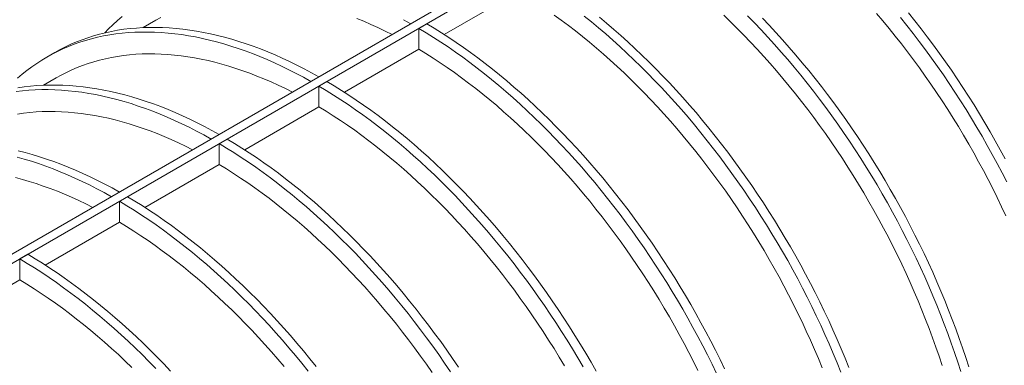
# Model space of a CAD drawing. Units: millimetres. Extents: x 0 to 420, y 0 to 297.
# Drawn here: x 328 to 357, y 131 to 141 of the extents above; entities that cross this region are included whole.
import ezdxf

# ---------------------------------------------------------------- set-up
doc = ezdxf.new("R2010")
doc.units = ezdxf.units.MM

msp = doc.modelspace()

# ---------------------------------------------------------------- linework, layer by layer
at = {"color": 7, "linetype": 'Continuous', "lineweight": 0}
for p, q in [((359.9945, 153.4064), (297.1799, 117.1442)), ((360.2302, 153.2703), (297.4156, 117.0082)), ((342.3171, 142.3112), (340.1235, 141.0449)), ((331.608, 141.467), (331.2327, 141.2503)), ((339.3707, 141.2275), (339.6064, 141.3636)), ((339.3708, 140.6104), (339.3707, 141.2275)), ((328.6261, 140.5154), (328.3904, 140.3793)), ((339.3708, 140.6104), (337.1772, 139.3441)), ((328.6617, 139.7661), (328.2864, 139.5495)), ((336.4244, 139.5267), (336.6601, 139.6627)), ((336.4245, 138.9095), (336.4244, 139.5267)), ((336.4245, 138.9095), (334.231, 137.6432)), ((333.4781, 137.8258), (333.7138, 137.9619)), ((333.4782, 137.2087), (333.4781, 137.8258)), ((333.4782, 137.2087), (331.2847, 135.9424)), ((330.5318, 136.125), (330.7675, 136.261)), ((330.532, 135.5078), (330.5318, 136.125)), ((330.532, 135.5078), (328.3384, 134.2415)), ((327.5856, 134.4241), (327.8213, 134.5602)), ((327.5857, 133.807), (327.5856, 134.4241)), ((327.5857, 133.807), (325.3921, 132.5407))]:
    msp.add_line(p, q, dxfattribs=at)
at = {"color": 7, "linetype": 'Continuous', "lineweight": 0, "flags": 128}
for points in [[(351.2859, 131.2127), (351.1739, 131.4843), (351.0583, 131.7553), (350.9393, 132.0257), (350.8169, 132.2954), (350.6911, 132.5641), (350.562, 132.8319), (350.4295, 133.0985), (350.2939, 133.364), (350.1551, 133.6282), (350.0132, 133.891), (349.8683, 134.1523), (349.7203, 134.412), (349.5694, 134.6699), (349.4156, 134.9261), (349.2589, 135.1804), (349.0996, 135.4327), (348.9375, 135.6829), (348.7727, 135.9309), (348.6054, 136.1766), (348.4356, 136.4199), (348.2633, 136.6608), (348.0886, 136.899), (347.9117, 137.1346), (347.7325, 137.3675), (347.5511, 137.5974), (347.3676, 137.8245), (347.1821, 138.0485), (346.9946, 138.2694), (346.8053, 138.4872), (346.6141, 138.7016), (346.4212, 138.9127), (346.2266, 139.1203), (346.0304, 139.3244), (345.8328, 139.5248), (345.6336, 139.7216), (345.4332, 139.9146), (345.2314, 140.1038), (345.0285, 140.2891), (344.8244, 140.4704), (344.6193, 140.6477), (344.4132, 140.8208), (344.2062, 140.9897), (343.9984, 141.1544), (343.7899, 141.3147), (343.5808, 141.4707), (343.3711, 141.6222)], [(356.7094, 135.6971), (356.5836, 135.9658), (356.4545, 136.2336), (356.3221, 136.5002), (356.1865, 136.7657), (356.0477, 137.0299), (355.9058, 137.2927), (355.7608, 137.554), (355.6128, 137.8137), (355.4619, 138.0716), (355.3081, 138.3278), (355.1515, 138.5821), (354.9921, 138.8344), (354.83, 139.0846), (354.6653, 139.3326), (354.498, 139.5783), (354.3281, 139.8216), (354.1559, 140.0625), (353.9812, 140.3007), (353.8042, 140.5363), (353.625, 140.7692), (353.4437, 140.9991), (353.2602, 141.2262), (353.0747, 141.4502), (352.8872, 141.6711)], [(353.8338, 141.6843), (354.0216, 141.4506), (354.2072, 141.2139), (354.3907, 140.9745), (354.5719, 140.7322), (354.7507, 140.4873), (354.9271, 140.2398), (355.101, 139.9898), (355.2724, 139.7374), (355.4412, 139.4827), (355.6074, 139.2258), (355.7708, 138.9667), (355.9314, 138.7057), (356.0891, 138.4428), (356.2439, 138.178), (356.3958, 137.9116), (356.5446, 137.6435), (356.6904, 137.3739)], [(330.0983, 141.0954), (330.209, 141.2098), (330.3385, 141.3359), (330.4714, 141.4571), (330.6076, 141.5734)], [(331.7583, 141.5504), (331.608, 141.467)], [(338.5842, 141.0464), (338.3773, 141.15), (338.1667, 141.2507), (337.9565, 141.3463), (337.7468, 141.4369), (337.5377, 141.5224)], [(338.918, 141.4838), (339.1348, 141.3637)], [(339.6064, 141.3636), (339.8232, 141.2333), (340.0399, 141.0983), (340.2564, 140.9586), (340.4726, 140.8142), (340.6885, 140.6651), (340.9039, 140.5115), (341.1187, 140.3534), (341.333, 140.1909), (341.5465, 140.0239), (341.7593, 139.8527), (341.9713, 139.6772), (342.1823, 139.4974), (342.3923, 139.3136), (342.6012, 139.1257), (342.8089, 138.9338), (343.0154, 138.738), (343.2205, 138.5384), (343.4243, 138.335), (343.6266, 138.1279), (343.8273, 137.9172), (344.0264, 137.703), (344.2238, 137.4853), (344.4195, 137.2643), (344.6132, 137.0399), (344.8051, 136.8124), (344.995, 136.5817), (345.1827, 136.348), (345.3684, 136.1114), (345.5518, 135.8719), (345.733, 135.6296), (345.9118, 135.3847), (346.0883, 135.1372), (346.2622, 134.8872), (346.4336, 134.6348), (346.6024, 134.3801), (346.7685, 134.1232), (346.9319, 133.8642), (347.0925, 133.6032), (347.2503, 133.3402), (347.4051, 133.0755), (347.557, 132.809), (347.7058, 132.5409), (347.8516, 132.2713), (347.9942, 132.0003), (348.1336, 131.728), (348.2698, 131.4545), (348.4027, 131.1798)], [(344.2571, 141.5887), (344.4699, 141.4175), (344.6818, 141.2419), (344.8928, 141.0622), (345.1028, 140.8784), (345.3117, 140.6905), (345.5195, 140.4986), (345.726, 140.3028), (345.9311, 140.1032), (346.1349, 139.8998), (346.3372, 139.6927), (346.5379, 139.482), (346.737, 139.2678), (346.9344, 139.0501), (347.13, 138.829), (347.3238, 138.6047), (347.5157, 138.3772), (347.7055, 138.1465), (347.8933, 137.9128), (348.079, 137.6762), (348.2624, 137.4367), (348.4436, 137.1944), (348.6224, 136.9495), (348.7988, 136.702), (348.9728, 136.452), (349.1442, 136.1996), (349.313, 135.9449), (349.4791, 135.688), (349.6425, 135.429), (349.8031, 135.168), (349.9609, 134.905), (350.1157, 134.6403), (350.2675, 134.3738), (350.4164, 134.1057), (350.5621, 133.8361), (350.7048, 133.5651), (350.8442, 133.2928), (350.9804, 133.0193), (351.1132, 132.7446), (351.2428, 132.469), (351.3689, 132.1924), (351.4916, 131.9151), (351.6108, 131.6371), (351.7265, 131.3584), (351.8386, 131.0793)], [(344.7056, 141.5535), (344.9175, 141.378), (345.1285, 141.1983), (345.3385, 141.0145), (345.5474, 140.8266), (345.7552, 140.6347), (345.9617, 140.4389), (346.1668, 140.2393), (346.3706, 140.0359), (346.5729, 139.8288), (346.7736, 139.6181), (346.9727, 139.4039), (347.1701, 139.1862), (347.3657, 138.9651), (347.5595, 138.7408), (347.7514, 138.5132), (347.9412, 138.2826), (348.129, 138.0489), (348.3147, 137.8122), (348.4981, 137.5728), (348.6793, 137.3305), (348.8581, 137.0856), (349.0345, 136.8381), (349.2085, 136.5881), (349.3799, 136.3357), (349.5487, 136.081), (349.7148, 135.8241), (349.8782, 135.565), (350.0388, 135.304), (350.1966, 135.0411), (350.3514, 134.7763), (350.5033, 134.5099), (350.6521, 134.2418), (350.7978, 133.9722), (350.9405, 133.7012), (351.0799, 133.4289), (351.2161, 133.1553), (351.3489, 132.8807), (351.4785, 132.605), (351.6046, 132.3285), (351.7273, 132.0512), (351.8465, 131.7731), (351.9622, 131.4945), (352.0743, 131.2154)], [(354.8284, 131.2778), (354.7383, 131.5506), (354.6445, 131.8235), (354.5469, 132.0963), (354.4456, 132.369), (354.3407, 132.6414), (354.2322, 132.9135), (354.1202, 133.1851), (354.0046, 133.4562), (353.8856, 133.7266), (353.7632, 133.9962), (353.6374, 134.2649), (353.5082, 134.5327), (353.3758, 134.7994), (353.2402, 135.0649), (353.1014, 135.329), (352.9595, 135.5918), (352.8145, 135.8531), (352.6666, 136.1128), (352.5157, 136.3708), (352.3619, 136.627), (352.2052, 136.8813), (352.0458, 137.1336), (351.8837, 137.3837), (351.719, 137.6317), (351.5517, 137.8774), (351.3819, 138.1208), (351.2096, 138.3616), (351.0349, 138.5999), (350.858, 138.8355), (350.6788, 139.0683), (350.4974, 139.2983), (350.3139, 139.5254), (350.1284, 139.7494), (349.9409, 139.9703), (349.7515, 140.188), (349.5604, 140.4024), (349.3674, 140.6135), (349.1729, 140.8211), (348.9767, 141.0252), (348.779, 141.2257), (348.5799, 141.4225), (348.3794, 141.6155)], [(349.0812, 141.6007), (349.2835, 141.3936), (349.4842, 141.1829), (349.6833, 140.9686), (349.8807, 140.751), (350.0763, 140.5299), (350.2701, 140.3056), (350.4619, 140.078), (350.6518, 139.8474), (350.8396, 139.6137), (351.0253, 139.377), (351.2087, 139.1375), (351.3899, 138.8953), (351.5687, 138.6503), (351.7451, 138.4028), (351.9191, 138.1528), (352.0905, 137.9004), (352.2593, 137.6457), (352.4254, 137.3888), (352.5888, 137.1298), (352.7494, 136.8688), (352.9071, 136.6059), (353.062, 136.3411), (353.2138, 136.0747), (353.3627, 135.8066), (353.5084, 135.537), (353.651, 135.266), (353.7905, 134.9936), (353.9266, 134.7201), (354.0595, 134.4455), (354.1891, 134.1698), (354.3152, 133.8933), (354.4379, 133.6159), (354.5571, 133.3379), (354.6728, 133.0593), (354.7849, 132.7802), (354.8934, 132.5007), (354.9982, 132.2209), (355.0994, 131.941), (355.1968, 131.661), (355.2904, 131.3811), (355.3802, 131.1013)], [(349.5192, 141.5296), (349.7199, 141.3189), (349.919, 141.1047), (350.1164, 140.887), (350.312, 140.666), (350.5058, 140.4416), (350.6977, 140.2141), (350.8875, 139.9834), (351.0753, 139.7497), (351.261, 139.5131), (351.4444, 139.2736), (351.6256, 139.0313), (351.8044, 138.7864), (351.9808, 138.5389), (352.1548, 138.2889), (352.3262, 138.0365), (352.495, 137.7818), (352.6611, 137.5249), (352.8245, 137.2659), (352.9851, 137.0049), (353.1428, 136.7419), (353.2977, 136.4772), (353.4495, 136.2107), (353.5984, 135.9426), (353.7441, 135.673), (353.8867, 135.402), (354.0262, 135.1297), (354.1623, 134.8562), (354.2952, 134.5815), (354.4248, 134.3059), (354.5509, 134.0294), (354.6736, 133.752), (354.7928, 133.474), (354.9085, 133.1954), (355.0206, 132.9162), (355.1291, 132.6368), (355.2339, 132.357), (355.3351, 132.0771), (355.4325, 131.7971), (355.5261, 131.5171), (355.6159, 131.2373)], [(353.5981, 141.5482), (353.7859, 141.3145), (353.9715, 141.0779), (354.155, 140.8384), (354.3362, 140.5961), (354.515, 140.3512), (354.6914, 140.1037), (354.8653, 139.8537), (355.0367, 139.6013), (355.2055, 139.3466), (355.3717, 139.0897), (355.5351, 138.8307), (355.6957, 138.5697), (355.8534, 138.3067), (356.0082, 138.042), (356.1601, 137.7755), (356.3089, 137.5074), (356.4547, 137.2378), (356.5973, 136.9668), (356.7367, 136.6945)], [(327.5251, 139.7563), (327.6613, 139.8726), (327.8007, 139.9839), (327.9433, 140.0903), (328.0891, 140.1916), (328.2379, 140.2878), (328.3898, 140.379), (328.5446, 140.4649), (328.7024, 140.5457), (328.863, 140.6213), (329.0264, 140.6917), (329.1925, 140.7568), (329.3613, 140.8166), (329.5327, 140.8711), (329.7066, 140.9203), (329.8831, 140.9641), (330.0619, 141.0026), (330.2431, 141.0356), (330.4265, 141.0633), (330.6122, 141.0856), (330.8, 141.1025), (330.9898, 141.1139), (331.1817, 141.12), (331.3754, 141.1206), (331.5711, 141.1158), (331.7685, 141.1055), (331.9676, 141.0899), (332.1683, 141.0688), (332.3706, 141.0424), (332.5744, 141.0105), (332.7795, 140.9732), (332.986, 140.9306), (333.1937, 140.8827), (333.4026, 140.8294), (333.6126, 140.7708), (333.8236, 140.7068), (334.0356, 140.6377), (334.2484, 140.5632), (334.4619, 140.4836), (334.6762, 140.3988), (334.891, 140.3088), (335.1064, 140.2137), (335.3223, 140.1136), (335.5385, 140.0083), (335.755, 139.8981), (335.9717, 139.7829), (336.1885, 139.6628)], [(328.6261, 140.5154), (328.7803, 140.601), (328.9381, 140.6818), (329.0987, 140.7574), (329.2621, 140.8278), (329.4282, 140.8929), (329.597, 140.9527), (329.7684, 141.0072), (329.9423, 141.0564), (330.1188, 141.1002), (330.2976, 141.1386), (330.4788, 141.1717), (330.6622, 141.1994), (330.8479, 141.2217), (331.0357, 141.2386), (331.2255, 141.25), (331.4174, 141.256), (331.6111, 141.2567), (331.8068, 141.2518), (332.0042, 141.2416), (332.2033, 141.226), (332.404, 141.2049), (332.6063, 141.1784), (332.8101, 141.1466), (333.0152, 141.1093), (333.2217, 141.0667), (333.4294, 141.0187), (333.6383, 140.9654), (333.8483, 140.9068), (334.0593, 140.8429), (334.2713, 140.7737), (334.4841, 140.6993), (334.6976, 140.6197), (334.9119, 140.5349), (335.1267, 140.4449), (335.3421, 140.3498), (335.558, 140.2496), (335.7742, 140.1444), (335.9907, 140.0342), (336.2074, 139.919), (336.4242, 139.7989)], [(339.3707, 141.2275), (339.5875, 141.0973), (339.8042, 140.9623), (340.0207, 140.8225), (340.2369, 140.6781), (340.4528, 140.5291), (340.6682, 140.3755), (340.883, 140.2174), (341.0973, 140.0548), (341.3108, 139.8879), (341.5236, 139.7166), (341.7356, 139.5411), (341.9466, 139.3614), (342.1566, 139.1775), (342.3655, 138.9897), (342.5732, 138.7978), (342.7797, 138.602), (342.9848, 138.4023), (343.1886, 138.199), (343.3909, 137.9919), (343.5916, 137.7812), (343.7907, 137.5669), (343.9881, 137.3493), (344.1838, 137.1282), (344.3775, 136.9039), (344.5694, 136.6763), (344.7593, 136.4457), (344.947, 136.212), (345.1327, 135.9753), (345.3161, 135.7358), (345.4973, 135.4936), (345.6761, 135.2486), (345.8526, 135.0011), (346.0265, 134.7511), (346.1979, 134.4987), (346.3667, 134.244), (346.5328, 133.9871), (346.6962, 133.7281), (346.8568, 133.4671), (347.0146, 133.2042), (347.1694, 132.9394), (347.3213, 132.673), (347.4701, 132.4049), (347.6159, 132.1353), (347.7585, 131.8643), (347.8979, 131.5919), (348.0341, 131.3184), (348.167, 131.0438)], [(335.6379, 139.3456), (335.431, 139.4492), (335.2204, 139.5498), (335.0102, 139.6455), (334.8005, 139.736), (334.5914, 139.8215), (334.3829, 139.9019), (334.1751, 139.9771), (333.9682, 140.0471), (333.7621, 140.112), (333.557, 140.1716), (333.3529, 140.2259), (333.1499, 140.2749), (332.9482, 140.3187), (332.7477, 140.3571), (332.5486, 140.3902), (332.3509, 140.418), (332.1548, 140.4404), (331.9602, 140.4574), (331.7673, 140.4691), (331.5761, 140.4754), (331.3867, 140.4763), (331.1993, 140.4718), (331.0137, 140.462), (330.8303, 140.4468), (330.6489, 140.4262), (330.4697, 140.4003), (330.2927, 140.369), (330.1181, 140.3324), (329.9458, 140.2904), (329.776, 140.2432), (329.6086, 140.1907), (329.4439, 140.1329), (329.2818, 140.0699), (329.1224, 140.0016), (328.9658, 139.9281), (328.812, 139.8495), (328.6617, 139.7661)], [(347.6157, 131.131), (347.4833, 131.3977), (347.3476, 131.6632), (347.2089, 131.9273), (347.0669, 132.1901), (346.922, 132.4514), (346.774, 132.7111), (346.6231, 132.9691), (346.4693, 133.2253), (346.3127, 133.4796), (346.1533, 133.7319), (345.9912, 133.982), (345.8264, 134.23), (345.6591, 134.4757), (345.4893, 134.7191), (345.317, 134.9599), (345.1424, 135.1982), (344.9654, 135.4338), (344.7862, 135.6666), (344.6048, 135.8966), (344.4213, 136.1237), (344.2358, 136.3477), (344.0483, 136.5686), (343.859, 136.7863), (343.6678, 137.0007), (343.4749, 137.2118), (343.2803, 137.4194), (343.0841, 137.6235), (342.8865, 137.824), (342.6874, 138.0208), (342.4869, 138.2138), (342.2851, 138.403), (342.0822, 138.5883), (341.8781, 138.7696), (341.673, 138.9468), (341.4669, 139.1199), (341.2599, 139.2889), (341.0522, 139.4535), (340.8437, 139.6139), (340.6345, 139.7698), (340.4248, 139.9214), (340.2147, 140.0684), (340.0041, 140.2109), (339.7932, 140.3487), (339.5821, 140.4819), (339.3708, 140.6104)], [(336.6601, 139.6627), (336.8769, 139.5325), (337.0936, 139.3975), (337.3101, 139.2577), (337.5264, 139.1133), (337.7422, 138.9643), (337.9576, 138.8107), (338.1725, 138.6526), (338.3867, 138.49), (338.6003, 138.3231), (338.813, 138.1518), (339.025, 137.9763), (339.236, 137.7966), (339.446, 137.6128), (339.6549, 137.4249), (339.8626, 137.233), (340.0691, 137.0372), (340.2743, 136.8376), (340.478, 136.6342), (340.6803, 136.4271), (340.8811, 136.2164), (341.0802, 136.0022), (341.2776, 135.7845), (341.4732, 135.5634), (341.667, 135.3391), (341.8588, 135.1115), (342.0487, 134.8809), (342.2365, 134.6472), (342.4221, 134.4105), (342.6056, 134.1711), (342.7867, 133.9288), (342.9656, 133.6839), (343.142, 133.4364), (343.3159, 133.1864), (343.4873, 132.934), (343.6561, 132.6793), (343.8223, 132.4224), (343.9856, 132.1633), (344.1462, 131.9023), (344.304, 131.6394), (344.4588, 131.3746), (344.6107, 131.1082)], [(327.4802, 139.3625), (327.6659, 139.3848), (327.8537, 139.4016), (328.0435, 139.4131), (328.2354, 139.4191), (328.4292, 139.4197), (328.6248, 139.4149), (328.8222, 139.4047), (329.0213, 139.389), (329.222, 139.368), (329.4243, 139.3415), (329.6281, 139.3096), (329.8332, 139.2724), (330.0397, 139.2298), (330.2475, 139.1818), (330.4564, 139.1285), (330.6664, 139.0699), (330.8774, 139.006), (331.0893, 138.9368), (331.3021, 138.8624), (331.5156, 138.7828), (331.7299, 138.6979), (331.9448, 138.608), (332.1601, 138.5129), (332.376, 138.4127), (332.5922, 138.3075), (332.8087, 138.1973), (333.0254, 138.0821), (333.2423, 137.962)], [(327.5325, 139.4709), (327.7159, 139.4985), (327.9016, 139.5208), (328.0894, 139.5377), (328.2792, 139.5492), (328.4711, 139.5552), (328.6649, 139.5558), (328.8605, 139.551), (329.0579, 139.5408), (329.257, 139.5251), (329.4577, 139.504), (329.66, 139.4776), (329.8638, 139.4457), (330.0689, 139.4085), (330.2754, 139.3659), (330.4832, 139.3179), (330.6921, 139.2646), (330.9021, 139.206), (331.1131, 139.1421), (331.325, 139.0729), (331.5378, 138.9985), (331.7513, 138.9188), (331.9656, 138.834), (332.1805, 138.744), (332.3959, 138.649), (332.6117, 138.5488), (332.8279, 138.4436), (333.0444, 138.3333), (333.2611, 138.2181), (333.478, 138.098)], [(336.4244, 139.5267), (336.6412, 139.3964), (336.8579, 139.2614), (337.0744, 139.1217), (337.2907, 138.9772), (337.5065, 138.8282), (337.7219, 138.6746), (337.9368, 138.5165), (338.151, 138.354), (338.3646, 138.187), (338.5773, 138.0158), (338.7893, 137.8402), (339.0003, 137.6605), (339.2103, 137.4767), (339.4192, 137.2888), (339.6269, 137.0969), (339.8334, 136.9011), (340.0386, 136.7015), (340.2423, 136.4981), (340.4446, 136.291), (340.6453, 136.0803), (340.8445, 135.8661), (341.0419, 135.6484), (341.2375, 135.4273), (341.4313, 135.203), (341.6231, 134.9755), (341.813, 134.7448), (342.0008, 134.5111), (342.1864, 134.2745), (342.3699, 134.035), (342.551, 133.7927), (342.7299, 133.5478), (342.9063, 133.3003), (343.0802, 133.0503), (343.2516, 132.7979), (343.4204, 132.5432), (343.5866, 132.2863), (343.7499, 132.0273), (343.9105, 131.7663), (344.0683, 131.5033), (344.2231, 131.2386)], [(332.6916, 137.6447), (332.4847, 137.7483), (332.2741, 137.849), (332.064, 137.9446), (331.8543, 138.0352), (331.6451, 138.1207), (331.4366, 138.201), (331.2289, 138.2763), (331.0219, 138.3463), (330.8158, 138.4111), (330.6107, 138.4707), (330.4066, 138.525), (330.2037, 138.5741), (330.0019, 138.6178), (329.8014, 138.6563), (329.6023, 138.6894), (329.4046, 138.7171), (329.2085, 138.7395), (329.0139, 138.7566), (328.821, 138.7682), (328.6298, 138.7745), (328.4405, 138.7754), (328.253, 138.771), (328.0675, 138.7611), (327.884, 138.7459), (327.7026, 138.7254), (327.5234, 138.6994)], [(343.6768, 131.2682), (343.523, 131.5244), (343.3664, 131.7787), (343.207, 132.031), (343.0449, 132.2812), (342.8802, 132.5292), (342.7128, 132.7749), (342.543, 133.0182), (342.3707, 133.2591), (342.1961, 133.4973), (342.0191, 133.7329), (341.8399, 133.9658), (341.6585, 134.1957), (341.4751, 134.4228), (341.2895, 134.6468), (341.1021, 134.8677), (340.9127, 135.0855), (340.7215, 135.2999), (340.5286, 135.511), (340.334, 135.7186), (340.1379, 135.9227), (339.9402, 136.1231), (339.7411, 136.3199), (339.5406, 136.5129), (339.3389, 136.7021), (339.1359, 136.8874), (338.9318, 137.0687), (338.7267, 137.246), (338.5206, 137.4191), (338.3137, 137.588), (338.1059, 137.7527), (337.8974, 137.913), (337.6883, 138.069), (337.4786, 138.2205), (337.2684, 138.3676), (337.0578, 138.51), (336.8469, 138.6479), (336.6358, 138.7811), (336.4245, 138.9095)], [(333.7138, 137.9619), (333.9307, 137.8316), (334.1474, 137.6966), (334.3639, 137.5569), (334.5801, 137.4125), (334.7959, 137.2634), (335.0113, 137.1098), (335.2262, 136.9517), (335.4404, 136.7892), (335.654, 136.6222), (335.8668, 136.451), (336.0787, 136.2755), (336.2897, 136.0957), (336.4997, 135.9119), (336.7086, 135.724), (336.9163, 135.5321), (337.1228, 135.3363), (337.328, 135.1367), (337.5318, 134.9333), (337.734, 134.7262), (337.9348, 134.5155), (338.1339, 134.3013), (338.3313, 134.0836), (338.5269, 133.8626), (338.7207, 133.6382), (338.9125, 133.4107), (339.1024, 133.18), (339.2902, 132.9463), (339.4758, 132.7097), (339.6593, 132.4702), (339.8405, 132.2279), (340.0193, 131.983), (340.1957, 131.7355), (340.3697, 131.4855), (340.5411, 131.2331)], [(327.5369, 137.617), (327.7458, 137.5637), (327.9558, 137.5051), (328.1668, 137.4412), (328.3787, 137.372), (328.5915, 137.2976), (328.8051, 137.218), (329.0193, 137.1332), (329.2342, 137.0432), (329.4496, 136.9481), (329.6654, 136.8479), (329.8816, 136.7427), (330.0981, 136.6325), (330.3148, 136.5173), (330.5317, 136.3972)], [(333.4781, 137.8258), (333.6949, 137.6956), (333.9117, 137.5606), (334.1282, 137.4208), (334.3444, 137.2764), (334.5602, 137.1274), (334.7756, 136.9738), (334.9905, 136.8157), (335.2047, 136.6531), (335.4183, 136.4862), (335.6311, 136.3149), (335.843, 136.1394), (336.054, 135.9597), (336.264, 135.7758), (336.4729, 135.588), (336.6806, 135.3961), (336.8871, 135.2003), (337.0923, 135.0006), (337.296, 134.7973), (337.4983, 134.5902), (337.6991, 134.3795), (337.8982, 134.1652), (338.0956, 133.9476), (338.2912, 133.7265), (338.485, 133.5022), (338.6768, 133.2746), (338.8667, 133.044), (339.0545, 132.8103), (339.2401, 132.5736), (339.4236, 132.3341), (339.6048, 132.0919), (339.7836, 131.8469), (339.96, 131.5994), (340.134, 131.3494), (340.3054, 131.097)], [(327.5101, 137.4277), (327.7201, 137.3691), (327.9311, 137.3051), (328.143, 137.236), (328.3558, 137.1615), (328.5694, 137.0819), (328.7836, 136.9971), (328.9985, 136.9071), (329.2139, 136.812), (329.4297, 136.7119), (329.6459, 136.6066), (329.8624, 136.4964), (330.0791, 136.3812), (330.296, 136.2611)], [(339.7666, 131.074), (339.5967, 131.3174), (339.4245, 131.5582), (339.2498, 131.7965), (339.0728, 132.0321), (338.8936, 132.2649), (338.7123, 132.4949), (338.5288, 132.722), (338.3433, 132.946), (338.1558, 133.1669), (337.9664, 133.3846), (337.7752, 133.599), (337.5823, 133.8101), (337.3878, 134.0177), (337.1916, 134.2218), (336.9939, 134.4223), (336.7948, 134.6191), (336.5943, 134.8121), (336.3926, 135.0013), (336.1896, 135.1866), (335.9855, 135.3679), (335.7804, 135.5451), (335.5743, 135.7182), (335.3674, 135.8871), (335.1596, 136.0518), (334.9511, 136.2122), (334.742, 136.3681), (334.5323, 136.5197), (334.3221, 136.6667), (334.1115, 136.8092), (333.9006, 136.947), (333.6895, 137.0802), (333.4782, 137.2087)], [(329.7453, 135.9439), (329.5384, 136.0475), (329.3279, 136.1481), (329.1177, 136.2438), (328.908, 136.3343), (328.6989, 136.4198), (328.4904, 136.5002), (328.2826, 136.5754), (328.0756, 136.6454), (327.8695, 136.7103), (327.6644, 136.7699), (327.4603, 136.8242)], [(330.5318, 136.125), (330.7487, 135.9947), (330.9654, 135.8597), (331.1819, 135.72), (331.3981, 135.5755), (331.6139, 135.4265), (331.8293, 135.2729), (332.0442, 135.1148), (332.2584, 134.9523), (332.472, 134.7853), (332.6848, 134.6141), (332.8967, 134.4385), (333.1077, 134.2588), (333.3177, 134.075), (333.5266, 133.8871), (333.7344, 133.6952), (333.9408, 133.4994), (334.146, 133.2998), (334.3498, 133.0964), (334.5521, 132.8893), (334.7528, 132.6786), (334.9519, 132.4644), (335.1493, 132.2467), (335.3449, 132.0256), (335.5387, 131.8013), (335.7306, 131.5738), (335.9204, 131.3431), (336.1082, 131.1094)], [(330.7675, 136.261), (330.9844, 136.1308), (331.2011, 135.9958), (331.4176, 135.856), (331.6338, 135.7116), (331.8496, 135.5626), (332.065, 135.409), (332.2799, 135.2509), (332.4941, 135.0883), (332.7077, 134.9214), (332.9205, 134.7501), (333.1324, 134.5746), (333.3434, 134.3949), (333.5534, 134.2111), (333.7623, 134.0232), (333.9701, 133.8313), (334.1765, 133.6355), (334.3817, 133.4359), (334.5855, 133.2325), (334.7878, 133.0254), (334.9885, 132.8147), (335.1876, 132.6005), (335.385, 132.3828), (335.5806, 132.1617), (335.7744, 131.9374), (335.9663, 131.7098), (336.1561, 131.4792), (336.3439, 131.2455)], [(335.397, 131.2451), (335.2095, 131.466), (335.0201, 131.6838), (334.829, 131.8982), (334.6361, 132.1093), (334.4415, 132.3169), (334.2453, 132.521), (334.0476, 132.7214), (333.8485, 132.9182), (333.6481, 133.1112), (333.4463, 133.3004), (333.2433, 133.4857), (333.0393, 133.667), (332.8342, 133.8443), (332.6281, 134.0174), (332.4211, 134.1863), (332.2133, 134.351), (332.0048, 134.5113), (331.7957, 134.6673), (331.586, 134.8188), (331.3758, 134.9659), (331.1652, 135.1083), (330.9544, 135.2462), (330.7432, 135.3794), (330.532, 135.5078)], [(327.5856, 134.4241), (327.8024, 134.2939), (328.0191, 134.1589), (328.2356, 134.0191), (328.4518, 133.8747), (328.6677, 133.7257), (328.8831, 133.5721), (329.0979, 133.414), (329.3122, 133.2514), (329.5257, 133.0845), (329.7385, 132.9132), (329.9504, 132.7377), (330.1614, 132.558), (330.3714, 132.3741), (330.5803, 132.1863), (330.7881, 131.9944), (330.9946, 131.7986), (331.1997, 131.5989), (331.4035, 131.3956), (331.6058, 131.1885)], [(327.8213, 134.5602), (328.0381, 134.4299), (328.2548, 134.2949), (328.4713, 134.1552), (328.6875, 134.0108), (328.9034, 133.8617), (329.1188, 133.7081), (329.3336, 133.55), (329.5479, 133.3875), (329.7614, 133.2205), (329.9742, 133.0493), (330.1861, 132.8738), (330.3972, 132.694), (330.6071, 132.5102), (330.816, 132.3223), (331.0238, 132.1304), (331.2303, 131.9346), (331.4354, 131.735), (331.6392, 131.5316), (331.8415, 131.3245), (332.0422, 131.1138)], [(330.9022, 131.2174), (330.7018, 131.4104), (330.5, 131.5996), (330.2971, 131.7849), (330.093, 131.9662), (329.8879, 132.1434), (329.6818, 132.3165), (329.4748, 132.4854), (329.267, 132.6501), (329.0586, 132.8105), (328.8494, 132.9664), (328.6397, 133.118), (328.4295, 133.265), (328.219, 133.4075), (328.0081, 133.5453), (327.797, 133.6785), (327.5857, 133.807)]]:
    msp.add_lwpolyline(points, dxfattribs=at)

doc.saveas('drawing.dxf')
